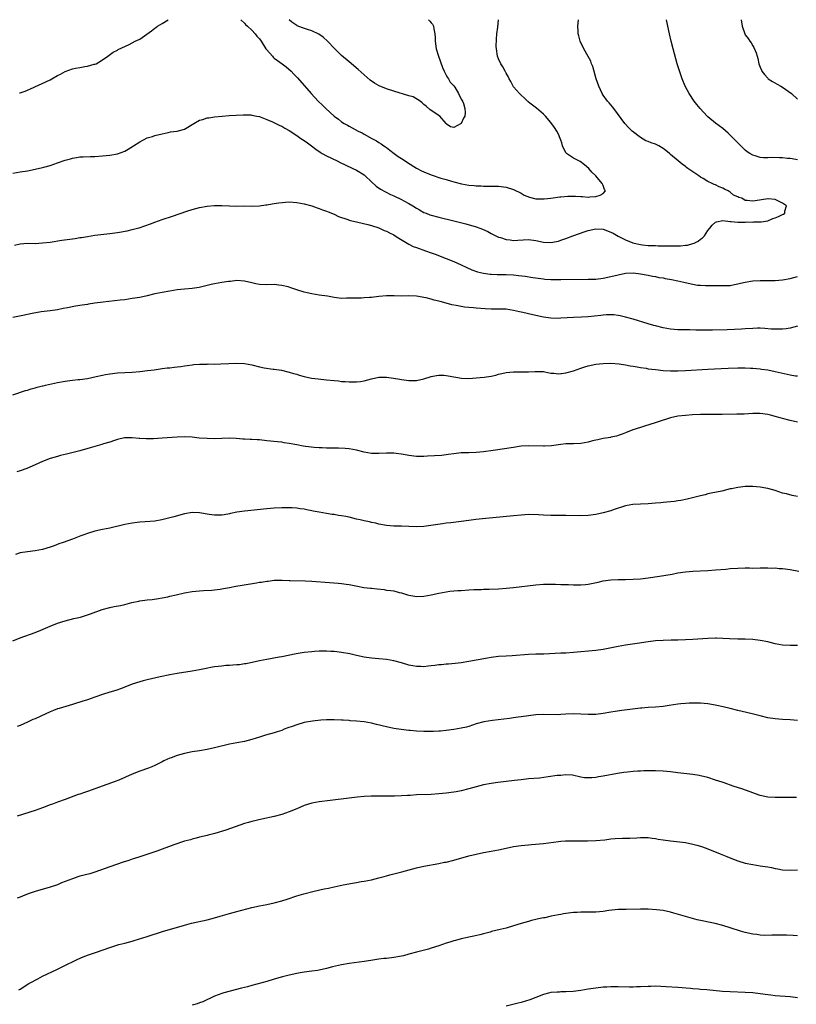
# Model space of a CAD drawing. Units: inches. Extents: x 2610000 to 2613000, y 1539000 to 1540761.
# Drawn here: x 2612011 to 2612219, y 1540497 to 1540761 of the extents above; entities that cross this region are included whole.
import ezdxf

# ---------------------------------------------------------------- set-up
doc = ezdxf.new("R2010")
doc.units = ezdxf.units.IN
doc.header["$MEASUREMENT"] = 0
doc.layers.add('LD26101539_10ft', color=123, linetype='Continuous')

msp = doc.modelspace()

# ---------------------------------------------------------------- linework, layer by layer
at = {"layer": 'LD26101539_10ft'}
for points, elevation in [([(2612009, 1540719.74), (2612011, 1540720.11), (2612013, 1540720.39), (2612015, 1540720.77), (2612017, 1540721.21), (2612017.32, 1540721.32), (2612019, 1540721.77), (2612021, 1540722.5), (2612023, 1540723.18), (2612024.46, 1540723.54), (2612025, 1540723.72), (2612026.11, 1540723.89), (2612027, 1540724.1), (2612027.86, 1540724.14), (2612029.81, 1540724.19), (2612031, 1540724.17), (2612033, 1540724.33), (2612035, 1540724.58), (2612037, 1540724.92), (2612039, 1540725.64), (2612039.89, 1540726.11), (2612041.34, 1540727), (2612043, 1540728.13), (2612045, 1540729.16), (2612046.44, 1540729.56), (2612047, 1540729.76), (2612049, 1540730.27), (2612050.57, 1540730.57), (2612051.25, 1540730.75), (2612053, 1540730.94), (2612055, 1540731.48), (2612057.5, 1540733), (2612059, 1540733.86), (2612059.88, 1540734.12), (2612061, 1540734.51), (2612061.46, 1540734.54), (2612063, 1540734.83), (2612065.01, 1540734.99), (2612066.88, 1540735.11), (2612070.68, 1540735.32), (2612072.7, 1540735.3), (2612073, 1540735.28), (2612074.31, 1540735), (2612075, 1540734.87), (2612075.19, 1540734.81), (2612077, 1540734.12), (2612078.52, 1540733.48), (2612080.49, 1540732.49), (2612081, 1540732.3), (2612081.79, 1540731.79), (2612083, 1540731.15), (2612085, 1540729.82), (2612086.13, 1540729), (2612087, 1540728.43), (2612087.84, 1540727.84), (2612088.91, 1540727), (2612090.11, 1540726.11), (2612091.3, 1540725.3), (2612091.81, 1540725), (2612093, 1540724.35), (2612095.79, 1540723), (2612096.59, 1540722.59), (2612097.94, 1540721.94), (2612100.03, 1540721), (2612101, 1540720.52), (2612103, 1540719.26), (2612103.15, 1540719.15), (2612103.32, 1540719), (2612105, 1540717.39), (2612106.27, 1540716.27), (2612107.45, 1540715.45), (2612108.71, 1540714.71), (2612110.04, 1540714.04), (2612111, 1540713.63), (2612113, 1540712.69), (2612113.66, 1540712.34), (2612115, 1540711.65), (2612116.09, 1540711), (2612117, 1540710.4), (2612117.88, 1540709.88), (2612119, 1540709.25), (2612119.6, 1540709), (2612120.62, 1540708.62), (2612121, 1540708.5), (2612123, 1540707.97), (2612127, 1540707), (2612130.2, 1540706.2), (2612133, 1540705.36), (2612134, 1540705), (2612134.72, 1540704.72), (2612136.09, 1540704.09), (2612137, 1540703.62), (2612139, 1540702.65), (2612139.49, 1540702.51), (2612141, 1540702), (2612142.11, 1540701.89), (2612143, 1540701.76), (2612144.16, 1540701.84), (2612147, 1540701.98), (2612149, 1540701.71), (2612151, 1540701.25), (2612153, 1540701.15), (2612154.52, 1540701.48), (2612155, 1540701.56), (2612155.66, 1540701.78), (2612157, 1540702.24), (2612158.89, 1540703), (2612162.14, 1540704.14), (2612163, 1540704.41), (2612165, 1540704.85), (2612167, 1540704.72), (2612169, 1540703.97), (2612169.66, 1540703.66), (2612171, 1540702.9), (2612173, 1540701.91), (2612174.88, 1540701.12), (2612175.28, 1540701), (2612177, 1540700.62), (2612177.46, 1540700.54), (2612179, 1540700.42), (2612179.65, 1540700.35), (2612181, 1540700.35), (2612181.7, 1540700.3), (2612183, 1540700.32), (2612183.71, 1540700.29), (2612185.73, 1540700.27), (2612187, 1540700.28), (2612187.7, 1540700.3), (2612189, 1540700.43), (2612189.51, 1540700.49), (2612191, 1540700.88), (2612191.3, 1540701), (2612192.43, 1540701.57), (2612193, 1540702.04), (2612193.55, 1540702.45), (2612194.05, 1540703), (2612195, 1540704.39), (2612195.52, 1540705), (2612196.14, 1540705.86), (2612197, 1540706.58), (2612197.3, 1540706.7), (2612199, 1540707.04), (2612201, 1540706.81), (2612201.24, 1540706.76), (2612203, 1540706.61), (2612203.4, 1540706.6), (2612205, 1540706.63), (2612205.32, 1540706.68), (2612207, 1540706.65), (2612207.29, 1540706.71), (2612209, 1540706.68), (2612209.25, 1540706.75), (2612211, 1540707), (2612212.4, 1540707.6), (2612213, 1540707.79), (2612213.85, 1540708.15), (2612215, 1540708.71), (2612215.22, 1540708.78), (2612215.59, 1540709), (2612215.6, 1540709.6), (2612216.04, 1540711), (2612215, 1540711.73), (2612213, 1540712.65), (2612211.15, 1540712.85), (2612211, 1540712.87), (2612207.64, 1540712.36), (2612207, 1540712.21), (2612205.54, 1540712.46), (2612205, 1540712.45), (2612204.06, 1540713), (2612203.25, 1540713.25), (2612203, 1540713.41), (2612201.87, 1540713.87), (2612201, 1540714.63), (2612200.42, 1540715), (2612199.43, 1540715.43), (2612199, 1540715.69), (2612198.04, 1540716.04), (2612197, 1540716.57), (2612196.68, 1540716.68), (2612196.16, 1540717), (2612195, 1540717.53), (2612193.7, 1540718.3), (2612193, 1540718.68), (2612192.55, 1540719), (2612190.4, 1540720.4), (2612189.67, 1540721), (2612189.28, 1540721.28), (2612189, 1540721.53), (2612188.16, 1540722.16), (2612187.09, 1540723), (2612185, 1540724.74), (2612184.71, 1540725), (2612183.77, 1540725.77), (2612183, 1540726.34), (2612181.88, 1540727), (2612181, 1540727.44), (2612179.8, 1540727.8), (2612179, 1540728.2), (2612178.37, 1540728.37), (2612177, 1540729.23), (2612174.76, 1540731), (2612173.84, 1540731.84), (2612172.74, 1540733), (2612169.87, 1540737), (2612169.48, 1540737.48), (2612169, 1540737.96), (2612168.56, 1540738.56), (2612168.18, 1540739), (2612167, 1540740.56), (2612166.73, 1540741), (2612165.79, 1540743), (2612165.11, 1540745), (2612164.22, 1540748.22), (2612163.9, 1540749), (2612163.65, 1540749.65), (2612162.96, 1540750.96), (2612161.84, 1540753), (2612160.87, 1540755), (2612160.46, 1540756.46), (2612160.33, 1540757), (2612160.33, 1540757.67), (2612160.24, 1540759), (2612160.35, 1540760.75)], 8380), ([(2612010.81, 1540741.19), (2612011, 1540741.23), (2612012.35, 1540741.65), (2612013, 1540741.9), (2612013.76, 1540742.24), (2612019, 1540744.73), (2612019.46, 1540745), (2612021, 1540745.84), (2612021.77, 1540746.23), (2612023, 1540746.93), (2612025, 1540747.59), (2612025.81, 1540747.81), (2612027, 1540747.98), (2612028.27, 1540748.27), (2612029, 1540748.31), (2612030.84, 1540748.84), (2612031, 1540748.87), (2612031.3, 1540749), (2612033, 1540750.04), (2612034.43, 1540751), (2612035.92, 1540752.08), (2612037, 1540752.62), (2612037.23, 1540752.77), (2612040.13, 1540754.13), (2612041, 1540754.56), (2612041.8, 1540755), (2612043, 1540755.56), (2612046.18, 1540757.82), (2612047, 1540758.49), (2612047.31, 1540758.69), (2612047.74, 1540759), (2612049, 1540759.79), (2612050.64, 1540760.69)], 8370), ([(2612070, 1540760.7), (2612071, 1540759.87), (2612071.31, 1540759.53), (2612071.85, 1540759), (2612073, 1540757.98), (2612073.88, 1540757), (2612074.36, 1540756.36), (2612075, 1540755.62), (2612075.45, 1540755), (2612076.77, 1540753), (2612077, 1540752.7), (2612078.47, 1540751), (2612078.73, 1540750.73), (2612079, 1540750.5), (2612079.86, 1540749.86), (2612081.08, 1540749), (2612082.19, 1540748.19), (2612083.49, 1540747), (2612084.23, 1540746.23), (2612085.18, 1540745.18), (2612088.86, 1540741), (2612090.71, 1540739), (2612091.9, 1540737.9), (2612092.8, 1540737), (2612095, 1540735.01), (2612096.15, 1540734.15), (2612097, 1540733.45), (2612097.72, 1540733), (2612098.55, 1540732.55), (2612099, 1540732.27), (2612099.86, 1540731.86), (2612101.39, 1540731), (2612102.49, 1540730.49), (2612103, 1540730.17), (2612105.05, 1540729), (2612106.36, 1540728.36), (2612107, 1540727.93), (2612107.59, 1540727.59), (2612108.31, 1540727), (2612108.74, 1540726.74), (2612109, 1540726.56), (2612109.87, 1540725.87), (2612111.02, 1540725), (2612112.17, 1540724.17), (2612113, 1540723.69), (2612114.05, 1540723), (2612114.61, 1540722.61), (2612117, 1540721.09), (2612118.35, 1540720.35), (2612119, 1540720.05), (2612121, 1540719.27), (2612123.58, 1540718.42), (2612125, 1540718.01), (2612126.44, 1540717.56), (2612127, 1540717.43), (2612129.12, 1540716.88), (2612131, 1540716.56), (2612132.46, 1540716.46), (2612133, 1540716.34), (2612134.33, 1540716.33), (2612135, 1540716.25), (2612136.28, 1540716.28), (2612137.78, 1540716.22), (2612139, 1540716.22), (2612141, 1540715.99), (2612143, 1540715.39), (2612145, 1540714.4), (2612145.88, 1540713.88), (2612147.27, 1540713.27), (2612149, 1540712.85), (2612151, 1540712.82), (2612151.17, 1540712.83), (2612153, 1540713.06), (2612155.38, 1540713.38), (2612155.66, 1540713.41), (2612157.55, 1540713.55), (2612159, 1540713.55), (2612159.58, 1540713.58), (2612161, 1540713.45), (2612161.47, 1540713.47), (2612163, 1540713.33), (2612163.39, 1540713.39), (2612165, 1540713.47), (2612166.17, 1540713.83), (2612167, 1540714.31), (2612167.6, 1540715), (2612167.33, 1540715.33), (2612167, 1540716.41), (2612166.72, 1540717), (2612165.03, 1540719), (2612163.98, 1540719.98), (2612163.15, 1540721), (2612161.99, 1540721.99), (2612160.81, 1540722.81), (2612160.47, 1540723), (2612159, 1540723.76), (2612157.2, 1540725), (2612157.1, 1540725.1), (2612157, 1540725.25), (2612156.38, 1540726.38), (2612156.12, 1540727), (2612155.88, 1540727.88), (2612155.66, 1540728.54), (2612155.51, 1540729), (2612155, 1540730.13), (2612154.58, 1540731), (2612153.97, 1540731.97), (2612153, 1540733.25), (2612151.53, 1540735), (2612151, 1540735.54), (2612149.12, 1540737.12), (2612147, 1540738.76), (2612146.88, 1540738.88), (2612146.7, 1540739), (2612145.84, 1540739.84), (2612145, 1540740.59), (2612144.57, 1540741), (2612143, 1540742.82), (2612142.87, 1540743), (2612142.25, 1540744.25), (2612141.81, 1540745), (2612141.54, 1540745.54), (2612141, 1540746.48), (2612140.74, 1540747), (2612140.13, 1540748.13), (2612139.58, 1540749), (2612139, 1540750.3), (2612138.74, 1540751), (2612138.42, 1540753), (2612138.38, 1540753.62), (2612138.4, 1540755.6), (2612138.56, 1540757), (2612138.81, 1540758.81), (2612138.97, 1540760.74)], 8370), ([(2612120.25, 1540760.73), (2612120.61, 1540760.36), (2612121, 1540759.9), (2612121.32, 1540759.55), (2612121.6, 1540759), (2612121.67, 1540758.33), (2612121.95, 1540757), (2612122.01, 1540756.01), (2612122.03, 1540755), (2612122.33, 1540753), (2612122.95, 1540751), (2612123.48, 1540749.48), (2612123.95, 1540747.95), (2612124.4, 1540747), (2612125, 1540745.93), (2612125.32, 1540745.32), (2612125.57, 1540745), (2612126.05, 1540744.05), (2612127, 1540743.11), (2612127.25, 1540742.75), (2612128.25, 1540741), (2612129, 1540739.56), (2612129.32, 1540739), (2612129.64, 1540738.36), (2612129.99, 1540737), (2612130.08, 1540735.92), (2612130, 1540735), (2612129.59, 1540734.41), (2612128.99, 1540733.01), (2612127, 1540731.97), (2612126.15, 1540732.15), (2612125, 1540732.93), (2612124.96, 1540733), (2612123.25, 1540735), (2612120.68, 1540736.68), (2612119.62, 1540737.62), (2612119, 1540738.09), (2612118.57, 1540738.57), (2612117.99, 1540739), (2612116.15, 1540740.15), (2612115, 1540740.42), (2612111, 1540741.62), (2612109, 1540742.26), (2612107.04, 1540743.04), (2612105.77, 1540743.77), (2612104.62, 1540744.62), (2612101.43, 1540747.43), (2612099, 1540749.46), (2612097, 1540751.2), (2612096.08, 1540752.08), (2612095.07, 1540753.07), (2612093.21, 1540755), (2612092.06, 1540756.06), (2612090.9, 1540756.9), (2612089, 1540757.76), (2612087.89, 1540758.11), (2612086.56, 1540758.56), (2612085.08, 1540759.14), (2612085, 1540759.18), (2612083.65, 1540760.11), (2612083, 1540760.69), (2612082.98, 1540760.71)], 8360), ([(2612219, 1540723.25), (2612217.58, 1540723.58), (2612217, 1540723.64), (2612216.32, 1540723.68), (2612215, 1540723.82), (2612214.15, 1540723.85), (2612212.11, 1540723.89), (2612211, 1540723.86), (2612209.87, 1540723.87), (2612209, 1540723.95), (2612207.65, 1540724.35), (2612207, 1540724.5), (2612206.19, 1540725), (2612205.47, 1540725.47), (2612205, 1540725.85), (2612204.4, 1540726.4), (2612203.78, 1540727), (2612203, 1540727.82), (2612201.82, 1540729), (2612201, 1540729.91), (2612200.44, 1540730.44), (2612199, 1540731.67), (2612197, 1540733.11), (2612195, 1540734.82), (2612194.81, 1540735), (2612192.96, 1540737), (2612192.05, 1540738.05), (2612191.32, 1540739), (2612190, 1540741), (2612188.94, 1540743), (2612188.08, 1540745), (2612187.32, 1540747.32), (2612186.82, 1540749), (2612185.7, 1540753), (2612185.17, 1540755), (2612184.7, 1540757), (2612184.29, 1540759), (2612183.9, 1540760.76)], 8390), ([(2612203.93, 1540760.77), (2612204.13, 1540759), (2612204.84, 1540757), (2612205, 1540756.72), (2612205.73, 1540755.73), (2612206.21, 1540755), (2612206.55, 1540754.55), (2612207, 1540753.74), (2612207.3, 1540753.3), (2612207.92, 1540751.92), (2612208.16, 1540751), (2612208.37, 1540750.37), (2612208.67, 1540749), (2612209, 1540748.04), (2612209.3, 1540747.3), (2612209.45, 1540747), (2612210.1, 1540746.1), (2612211, 1540745.1), (2612211.13, 1540745), (2612212.25, 1540744.25), (2612213.52, 1540743.52), (2612214.53, 1540743), (2612215, 1540742.72), (2612217.38, 1540741), (2612219, 1540739.53)], 8400), ([(2612009.52, 1540700.48), (2612011, 1540700.84), (2612013, 1540700.97), (2612015, 1540700.95), (2612017, 1540701.06), (2612019, 1540701.32), (2612022.19, 1540701.81), (2612025.7, 1540702.3), (2612027, 1540702.5), (2612027.45, 1540702.55), (2612029, 1540702.82), (2612031, 1540703.12), (2612035, 1540703.59), (2612037, 1540703.87), (2612039.66, 1540704.34), (2612041, 1540704.64), (2612042.37, 1540705), (2612042.87, 1540705.13), (2612044.38, 1540705.62), (2612045.85, 1540706.15), (2612047, 1540706.6), (2612049, 1540707.33), (2612051.76, 1540708.24), (2612055.61, 1540709.61), (2612057, 1540710.05), (2612059, 1540710.52), (2612061, 1540710.87), (2612062.93, 1540711.07), (2612065, 1540711.08), (2612067, 1540710.97), (2612069, 1540710.93), (2612070.95, 1540710.95), (2612073, 1540710.91), (2612075, 1540710.96), (2612076.77, 1540711.23), (2612077, 1540711.25), (2612078.44, 1540711.56), (2612079, 1540711.61), (2612080.18, 1540711.82), (2612082.02, 1540711.98), (2612083, 1540712.02), (2612085, 1540711.91), (2612087, 1540711.57), (2612089, 1540711), (2612090.46, 1540710.46), (2612091, 1540710.29), (2612091.89, 1540709.89), (2612093, 1540709.56), (2612093.37, 1540709.37), (2612095, 1540708.76), (2612096.18, 1540708.18), (2612098.68, 1540707.32), (2612099, 1540707.19), (2612099.71, 1540707), (2612101, 1540706.69), (2612101.38, 1540706.62), (2612103.98, 1540706.02), (2612105, 1540705.7), (2612106.93, 1540705.07), (2612107.1, 1540705), (2612108.39, 1540704.39), (2612109, 1540704.21), (2612109.78, 1540703.78), (2612111, 1540703.22), (2612111.34, 1540703), (2612112.32, 1540702.32), (2612115, 1540700.7), (2612116.16, 1540700.16), (2612117, 1540699.83), (2612119.47, 1540699), (2612121, 1540698.45), (2612122.06, 1540698.06), (2612125, 1540696.94), (2612127, 1540696.12), (2612129, 1540695.22), (2612130.5, 1540694.5), (2612131.88, 1540693.88), (2612133.36, 1540693.36), (2612135, 1540692.96), (2612136.72, 1540692.72), (2612137, 1540692.7), (2612138.62, 1540692.62), (2612141, 1540692.6), (2612143, 1540692.5), (2612144.37, 1540692.37), (2612146.15, 1540692.15), (2612148.2, 1540691.8), (2612151, 1540691.44), (2612151.41, 1540691.41), (2612153, 1540691.33), (2612155, 1540691.32), (2612155.66, 1540691.32), (2612163, 1540691.34), (2612165, 1540691.41), (2612167, 1540691.63), (2612169, 1540692.05), (2612171, 1540692.57), (2612172.99, 1540692.99), (2612175, 1540693.08), (2612177, 1540692.83), (2612178.5, 1540692.5), (2612179, 1540692.44), (2612180.16, 1540692.16), (2612181, 1540692.07), (2612181.86, 1540691.86), (2612183, 1540691.71), (2612183.58, 1540691.58), (2612185.28, 1540691.28), (2612187, 1540690.92), (2612188.57, 1540690.57), (2612189.71, 1540690.29), (2612191, 1540690.03), (2612192.18, 1540689.82), (2612193, 1540689.74), (2612194.35, 1540689.65), (2612196.35, 1540689.65), (2612197, 1540689.68), (2612199, 1540689.65), (2612201, 1540689.73), (2612202.08, 1540689.92), (2612203, 1540690.1), (2612203.73, 1540690.27), (2612205, 1540690.62), (2612207, 1540690.95), (2612209, 1540691.03), (2612213, 1540691.02), (2612215, 1540691.17), (2612217, 1540691.55), (2612219, 1540692.05)], 8390), ([(2612219, 1540678.8), (2612217, 1540678.27), (2612215.9, 1540678.1), (2612215, 1540677.99), (2612214.02, 1540677.98), (2612213, 1540677.99), (2612211.95, 1540678.05), (2612210.2, 1540678.2), (2612209, 1540678.25), (2612208.25, 1540678.25), (2612207, 1540678.23), (2612205, 1540678.1), (2612203.99, 1540678.01), (2612202.11, 1540677.88), (2612200.2, 1540677.8), (2612196.26, 1540677.74), (2612194.24, 1540677.76), (2612191.75, 1540677.75), (2612190.18, 1540677.82), (2612189, 1540677.8), (2612187.81, 1540677.81), (2612187, 1540677.85), (2612185, 1540678.03), (2612183, 1540678.38), (2612181, 1540678.87), (2612180.52, 1540679), (2612179, 1540679.44), (2612175, 1540680.66), (2612173, 1540681.21), (2612171.54, 1540681.54), (2612171, 1540681.64), (2612169.8, 1540681.8), (2612169, 1540681.85), (2612167.84, 1540681.84), (2612167, 1540681.77), (2612166.34, 1540681.66), (2612163, 1540681.3), (2612161.18, 1540681.18), (2612159, 1540681.1), (2612155.66, 1540680.91), (2612155, 1540680.87), (2612153, 1540680.91), (2612151, 1540681.21), (2612148.13, 1540681.87), (2612147, 1540682.11), (2612146.25, 1540682.25), (2612145, 1540682.55), (2612144.62, 1540682.62), (2612143, 1540683.03), (2612141, 1540683.33), (2612139, 1540683.37), (2612137, 1540683.36), (2612135.43, 1540683.43), (2612133, 1540683.6), (2612132.32, 1540683.68), (2612131, 1540683.78), (2612129.89, 1540683.89), (2612129, 1540684.04), (2612127.65, 1540684.35), (2612126.52, 1540684.52), (2612124.99, 1540685), (2612123.38, 1540685.38), (2612123, 1540685.53), (2612121.78, 1540685.78), (2612121, 1540686.05), (2612119.61, 1540686.39), (2612119, 1540686.5), (2612118.55, 1540686.55), (2612117, 1540686.81), (2612115, 1540686.88), (2612113, 1540686.86), (2612111.09, 1540686.91), (2612110.9, 1540686.9), (2612109, 1540686.94), (2612107, 1540686.76), (2612105, 1540686.49), (2612104.45, 1540686.45), (2612103, 1540686.36), (2612102.34, 1540686.34), (2612101, 1540686.34), (2612100.33, 1540686.33), (2612099, 1540686.27), (2612098.29, 1540686.29), (2612097, 1540686.25), (2612095, 1540686.47), (2612093.21, 1540686.79), (2612091, 1540687.12), (2612089, 1540687.44), (2612087.76, 1540687.76), (2612087, 1540687.93), (2612085, 1540688.56), (2612083.68, 1540689), (2612082.71, 1540689.29), (2612081, 1540689.7), (2612080.19, 1540689.81), (2612079, 1540689.91), (2612077, 1540689.85), (2612075, 1540689.92), (2612074.09, 1540690.09), (2612073, 1540690.36), (2612071, 1540690.88), (2612069, 1540690.99), (2612067.24, 1540690.76), (2612067, 1540690.76), (2612066.73, 1540690.73), (2612065, 1540690.48), (2612063, 1540690.14), (2612062.06, 1540689.94), (2612061, 1540689.65), (2612058.87, 1540689.13), (2612057, 1540688.87), (2612055, 1540688.73), (2612053, 1540688.52), (2612051, 1540688.2), (2612049, 1540687.84), (2612047, 1540687.43), (2612045, 1540686.96), (2612043, 1540686.52), (2612041, 1540686.17), (2612039, 1540685.89), (2612037.74, 1540685.74), (2612033.25, 1540685.25), (2612031, 1540684.95), (2612029.32, 1540684.68), (2612029, 1540684.64), (2612027.59, 1540684.41), (2612025.84, 1540684.16), (2612023.7, 1540683.7), (2612022.47, 1540683.53), (2612021, 1540683.18), (2612019, 1540682.88), (2612016.61, 1540682.61), (2612014.2, 1540682.2), (2612013, 1540681.93), (2612011.67, 1540681.67), (2612009, 1540681.09)], 8400), ([(2612009, 1540660.48), (2612012.43, 1540661.57), (2612013, 1540661.73), (2612013.96, 1540662.04), (2612015, 1540662.28), (2612015.53, 1540662.47), (2612017, 1540662.81), (2612017.14, 1540662.86), (2612017.74, 1540663), (2612021, 1540663.74), (2612023, 1540664.1), (2612024.28, 1540664.28), (2612025, 1540664.35), (2612026.52, 1540664.52), (2612027, 1540664.55), (2612029, 1540664.83), (2612031.31, 1540665.31), (2612033, 1540665.71), (2612033.86, 1540665.86), (2612035, 1540666.09), (2612037, 1540666.3), (2612041, 1540666.55), (2612043, 1540666.73), (2612045.05, 1540666.95), (2612046.83, 1540667.17), (2612049, 1540667.47), (2612050.37, 1540667.63), (2612051, 1540667.71), (2612052.17, 1540667.83), (2612053, 1540667.95), (2612053.95, 1540668.05), (2612055, 1540668.22), (2612055.7, 1540668.3), (2612057, 1540668.47), (2612057.48, 1540668.52), (2612059, 1540668.62), (2612059.34, 1540668.66), (2612061, 1540668.68), (2612061.3, 1540668.7), (2612063, 1540668.68), (2612064.71, 1540668.71), (2612069, 1540668.96), (2612071, 1540668.87), (2612073, 1540668.47), (2612075, 1540667.97), (2612076.29, 1540667.71), (2612078.69, 1540667.31), (2612079, 1540667.29), (2612080.9, 1540667), (2612083, 1540666.55), (2612084.17, 1540666.17), (2612085, 1540665.95), (2612085.69, 1540665.69), (2612087, 1540665.34), (2612088.93, 1540664.93), (2612090.69, 1540664.69), (2612093, 1540664.44), (2612095, 1540664.24), (2612096.15, 1540664.15), (2612097, 1540664.04), (2612097.99, 1540663.99), (2612099, 1540663.9), (2612099.91, 1540663.91), (2612101, 1540663.89), (2612102.05, 1540664.05), (2612103, 1540664.17), (2612105, 1540664.76), (2612107, 1540665.19), (2612109, 1540665.15), (2612110.88, 1540664.88), (2612112.6, 1540664.6), (2612113, 1540664.51), (2612115, 1540664.25), (2612117, 1540664.31), (2612119, 1540664.76), (2612121, 1540665.32), (2612122.4, 1540665.6), (2612123, 1540665.67), (2612124.32, 1540665.68), (2612125, 1540665.64), (2612125.55, 1540665.55), (2612129.11, 1540664.89), (2612131, 1540664.85), (2612133, 1540664.98), (2612135.17, 1540665.17), (2612137, 1540665.46), (2612138.25, 1540665.75), (2612139, 1540665.94), (2612139.89, 1540666.11), (2612141, 1540666.38), (2612143, 1540666.57), (2612145, 1540666.56), (2612147, 1540666.6), (2612148.73, 1540666.73), (2612149.27, 1540666.73), (2612151, 1540666.65), (2612151.4, 1540666.6), (2612153, 1540666.27), (2612153.77, 1540666.23), (2612155, 1540666.07), (2612155.66, 1540666.16), (2612155.82, 1540666.18), (2612157, 1540666.29), (2612159, 1540666.84), (2612161, 1540667.54), (2612162.09, 1540667.91), (2612163, 1540668.19), (2612165, 1540668.64), (2612167, 1540668.87), (2612169, 1540668.91), (2612171.26, 1540668.74), (2612173, 1540668.47), (2612174.23, 1540668.23), (2612175, 1540668.13), (2612176.05, 1540667.95), (2612177, 1540667.76), (2612178.46, 1540667.54), (2612179, 1540667.44), (2612181, 1540667.19), (2612182.99, 1540666.99), (2612185, 1540666.87), (2612187, 1540666.88), (2612189, 1540666.96), (2612195, 1540667.28), (2612198.52, 1540667.48), (2612200.43, 1540667.57), (2612203, 1540667.63), (2612204.37, 1540667.63), (2612205, 1540667.65), (2612206.4, 1540667.6), (2612207, 1540667.6), (2612209, 1540667.4), (2612209.34, 1540667.34), (2612211, 1540667.09), (2612213, 1540666.7), (2612217, 1540665.8), (2612218.44, 1540665.56), (2612219, 1540665.49)], 8410), ([(2612219, 1540653.17), (2612217, 1540653.61), (2612215, 1540654.13), (2612214.3, 1540654.3), (2612213, 1540654.68), (2612212.73, 1540654.73), (2612211.74, 1540655), (2612211, 1540655.18), (2612209, 1540655.47), (2612208.51, 1540655.49), (2612207, 1540655.48), (2612204.68, 1540655.32), (2612203, 1540655.26), (2612202.76, 1540655.24), (2612198.81, 1540655.19), (2612195, 1540655.22), (2612193, 1540655.19), (2612190.92, 1540655.08), (2612189, 1540654.95), (2612187, 1540654.7), (2612185, 1540654.26), (2612183.92, 1540653.92), (2612182.49, 1540653.51), (2612180.85, 1540653), (2612178.08, 1540652.08), (2612177, 1540651.75), (2612174.95, 1540651.05), (2612173, 1540650.27), (2612172.06, 1540649.94), (2612171, 1540649.54), (2612170.58, 1540649.42), (2612169, 1540649.11), (2612168.92, 1540649.08), (2612167, 1540648.8), (2612165.58, 1540648.42), (2612165, 1540648.34), (2612164.14, 1540648.14), (2612163, 1540647.81), (2612161, 1540647.42), (2612159, 1540647.31), (2612157, 1540647.3), (2612155.66, 1540647.18), (2612155, 1540647.12), (2612153.17, 1540646.83), (2612151.3, 1540646.7), (2612151, 1540646.69), (2612147, 1540646.82), (2612145, 1540646.69), (2612143, 1540646.4), (2612137.54, 1540645.54), (2612135, 1540645.18), (2612133, 1540645.01), (2612131.03, 1540644.97), (2612129, 1540644.92), (2612127, 1540644.69), (2612125.55, 1540644.45), (2612125, 1540644.4), (2612123.75, 1540644.25), (2612121.87, 1540644.12), (2612119.98, 1540644.02), (2612119, 1540643.98), (2612117, 1540644), (2612115, 1540644.21), (2612113.53, 1540644.47), (2612111, 1540644.84), (2612109, 1540644.88), (2612107, 1540644.75), (2612105, 1540644.77), (2612103, 1540645.12), (2612101, 1540645.66), (2612099, 1540646.03), (2612097.94, 1540646.06), (2612096.16, 1540646.16), (2612095, 1540646.14), (2612094.2, 1540646.2), (2612093, 1540646.21), (2612091.77, 1540646.23), (2612091, 1540646.3), (2612089.63, 1540646.37), (2612087.37, 1540646.63), (2612086.72, 1540646.72), (2612085, 1540647.04), (2612083, 1540647.44), (2612081.63, 1540647.63), (2612081, 1540647.76), (2612079.86, 1540647.86), (2612077, 1540648.19), (2612075, 1540648.39), (2612074.42, 1540648.42), (2612073, 1540648.47), (2612072.51, 1540648.51), (2612071, 1540648.57), (2612070.61, 1540648.62), (2612068.77, 1540648.77), (2612067, 1540648.84), (2612065, 1540648.79), (2612063, 1540648.71), (2612061, 1540648.74), (2612058.9, 1540648.9), (2612057, 1540649.09), (2612055, 1540649.21), (2612053, 1540649.14), (2612049, 1540648.83), (2612046.7, 1540648.7), (2612044.69, 1540648.69), (2612043, 1540648.8), (2612042.8, 1540648.8), (2612041, 1540648.96), (2612039.07, 1540648.93), (2612038.91, 1540648.91), (2612037, 1540648.46), (2612036.26, 1540648.26), (2612035, 1540647.81), (2612033.3, 1540647.3), (2612032.85, 1540647.15), (2612029.75, 1540646.25), (2612027, 1540645.51), (2612026.58, 1540645.42), (2612023.39, 1540644.61), (2612021.82, 1540644.18), (2612021, 1540643.99), (2612019, 1540643.4), (2612017, 1540642.63), (2612015, 1540641.72), (2612012.76, 1540640.76), (2612011, 1540640.09), (2612010.15, 1540639.85)], 8420), ([(2612219, 1540633.23), (2612217.54, 1540633.54), (2612216.06, 1540633.94), (2612215, 1540634.18), (2612213, 1540634.82), (2612211, 1540635.41), (2612210.51, 1540635.49), (2612209, 1540635.76), (2612207, 1540635.91), (2612205.89, 1540635.89), (2612205, 1540635.9), (2612203.75, 1540635.75), (2612203, 1540635.7), (2612201.34, 1540635.34), (2612201, 1540635.29), (2612198.72, 1540634.72), (2612195.89, 1540634.11), (2612195, 1540633.95), (2612194.26, 1540633.74), (2612193, 1540633.47), (2612192.64, 1540633.36), (2612189.44, 1540632.56), (2612187.78, 1540632.22), (2612187, 1540632.09), (2612186.06, 1540631.94), (2612185, 1540631.82), (2612183, 1540631.63), (2612182.4, 1540631.6), (2612181, 1540631.47), (2612179, 1540631.33), (2612177, 1540631.25), (2612174.91, 1540631.09), (2612173, 1540630.73), (2612169.69, 1540629.69), (2612169, 1540629.45), (2612167, 1540628.92), (2612165, 1540628.47), (2612163, 1540628.17), (2612161, 1540628.1), (2612157, 1540628.17), (2612155.66, 1540628.19), (2612153, 1540628.22), (2612151, 1540628.28), (2612149.65, 1540628.35), (2612147, 1540628.41), (2612145, 1540628.31), (2612143, 1540628.11), (2612140.19, 1540627.81), (2612134.69, 1540627.31), (2612132.91, 1540627.09), (2612131, 1540626.83), (2612129, 1540626.58), (2612126.26, 1540626.26), (2612125, 1540626.09), (2612123.97, 1540625.97), (2612119, 1540625.22), (2612117, 1540625.14), (2612115, 1540625.26), (2612113, 1540625.32), (2612111, 1540625.32), (2612109, 1540625.48), (2612107, 1540625.88), (2612106.12, 1540626.12), (2612105, 1540626.35), (2612104.48, 1540626.48), (2612103, 1540626.77), (2612101.93, 1540627), (2612101, 1540627.21), (2612099, 1540627.71), (2612098.09, 1540627.91), (2612097, 1540628.13), (2612096.21, 1540628.21), (2612095, 1540628.41), (2612094.46, 1540628.46), (2612093, 1540628.68), (2612091.04, 1540629.04), (2612089.37, 1540629.37), (2612089, 1540629.46), (2612087.68, 1540629.68), (2612087, 1540629.83), (2612085.94, 1540629.94), (2612085, 1540630.1), (2612083.78, 1540630.22), (2612083, 1540630.26), (2612081, 1540630.26), (2612079, 1540630.14), (2612077, 1540629.97), (2612071, 1540629.32), (2612069, 1540629.03), (2612067.29, 1540628.71), (2612067, 1540628.64), (2612065.62, 1540628.38), (2612065, 1540628.29), (2612064.3, 1540628.3), (2612063, 1540628.26), (2612061.55, 1540628.45), (2612059, 1540628.88), (2612057, 1540628.95), (2612055, 1540628.62), (2612052.14, 1540627.86), (2612051, 1540627.55), (2612048.86, 1540627), (2612047, 1540626.68), (2612044.46, 1540626.46), (2612043, 1540626.4), (2612042.3, 1540626.3), (2612041, 1540626.17), (2612039, 1540625.78), (2612035, 1540624.82), (2612033, 1540624.4), (2612031, 1540623.96), (2612029, 1540623.38), (2612027.99, 1540623), (2612027.25, 1540622.75), (2612025, 1540621.88), (2612022.54, 1540621), (2612021.38, 1540620.62), (2612020.1, 1540620.1), (2612019, 1540619.71), (2612017, 1540619.08), (2612015, 1540618.73), (2612013, 1540618.5), (2612011, 1540618.15), (2612009.79, 1540617.79)], 8430), ([(2612009, 1540594.65), (2612011, 1540595.45), (2612015, 1540596.92), (2612016.49, 1540597.51), (2612019, 1540598.58), (2612021, 1540599.38), (2612023, 1540600.02), (2612025.39, 1540600.61), (2612027.11, 1540601), (2612029.85, 1540601.85), (2612032.98, 1540603.02), (2612035, 1540603.61), (2612036.15, 1540603.85), (2612037.85, 1540604.15), (2612039, 1540604.4), (2612040.89, 1540604.89), (2612042.72, 1540605.28), (2612043, 1540605.33), (2612045, 1540605.59), (2612046.28, 1540605.72), (2612048.04, 1540605.96), (2612049, 1540606.14), (2612050.47, 1540606.47), (2612051, 1540606.57), (2612052.78, 1540607), (2612055, 1540607.49), (2612057, 1540607.83), (2612059, 1540608.03), (2612060.09, 1540608.09), (2612062.24, 1540608.24), (2612063, 1540608.31), (2612064.51, 1540608.51), (2612065.36, 1540608.64), (2612067, 1540608.94), (2612068.72, 1540609.28), (2612070.41, 1540609.59), (2612074.21, 1540610.21), (2612075, 1540610.33), (2612075.61, 1540610.39), (2612077, 1540610.64), (2612077.34, 1540610.66), (2612079, 1540610.86), (2612081.12, 1540610.88), (2612083, 1540610.79), (2612083.2, 1540610.8), (2612087.28, 1540610.72), (2612089, 1540610.63), (2612093.77, 1540610.23), (2612096.07, 1540610.07), (2612097, 1540609.99), (2612098.18, 1540609.82), (2612099, 1540609.73), (2612101.27, 1540609.27), (2612102.96, 1540608.96), (2612104.72, 1540608.72), (2612105, 1540608.71), (2612106.53, 1540608.53), (2612108.35, 1540608.35), (2612109, 1540608.25), (2612110.16, 1540608.16), (2612111, 1540607.99), (2612112.38, 1540607.62), (2612113, 1540607.51), (2612114.61, 1540607), (2612115, 1540606.89), (2612116.62, 1540606.62), (2612117, 1540606.56), (2612119, 1540606.58), (2612121, 1540606.93), (2612123, 1540607.41), (2612125, 1540607.8), (2612125.94, 1540607.94), (2612127, 1540608.01), (2612128.13, 1540608.13), (2612129, 1540608.15), (2612131, 1540608.31), (2612132.36, 1540608.36), (2612133, 1540608.42), (2612134.42, 1540608.42), (2612135, 1540608.45), (2612136.46, 1540608.46), (2612139, 1540608.58), (2612141, 1540608.74), (2612143, 1540608.92), (2612149, 1540609.6), (2612151, 1540609.77), (2612153, 1540609.82), (2612154.2, 1540609.8), (2612155.66, 1540609.76), (2612157.7, 1540609.7), (2612159, 1540609.64), (2612161, 1540609.61), (2612162.27, 1540609.73), (2612163, 1540609.8), (2612165.63, 1540610.37), (2612167, 1540610.69), (2612169, 1540610.97), (2612171, 1540611.06), (2612173, 1540611.09), (2612175, 1540611.14), (2612177, 1540611.27), (2612179, 1540611.5), (2612182.05, 1540611.95), (2612183.77, 1540612.23), (2612185.47, 1540612.53), (2612187, 1540612.82), (2612189, 1540613.13), (2612191, 1540613.33), (2612195, 1540613.5), (2612197, 1540613.61), (2612199.84, 1540613.84), (2612201, 1540613.97), (2612203, 1540614.12), (2612205, 1540614.16), (2612206.16, 1540614.16), (2612207, 1540614.13), (2612209, 1540614.14), (2612209.82, 1540614.18), (2612211, 1540614.18), (2612212.13, 1540614.13), (2612213, 1540614.14), (2612214.04, 1540614.04), (2612215, 1540613.98), (2612217, 1540613.71), (2612219.3, 1540613.3)], 8440), ([(2612219, 1540593.41), (2612217, 1540593.39), (2612215, 1540593.52), (2612213, 1540593.89), (2612211, 1540594.38), (2612209, 1540594.79), (2612207, 1540595.01), (2612205, 1540595.07), (2612203, 1540595.1), (2612200.82, 1540595.18), (2612199, 1540595.29), (2612197.34, 1540595.34), (2612197, 1540595.35), (2612195, 1540595.3), (2612191, 1540595.04), (2612189, 1540594.93), (2612187, 1540594.86), (2612185.16, 1540594.84), (2612183, 1540594.78), (2612181, 1540594.62), (2612179, 1540594.35), (2612176.09, 1540593.91), (2612173, 1540593.47), (2612171, 1540593.15), (2612167, 1540592.36), (2612165, 1540592.08), (2612159, 1540591.52), (2612157, 1540591.39), (2612155.66, 1540591.33), (2612151.11, 1540591.11), (2612149, 1540591.05), (2612147, 1540590.97), (2612142.63, 1540590.63), (2612141, 1540590.57), (2612139, 1540590.43), (2612137, 1540590.17), (2612136.01, 1540590.01), (2612131, 1540589.1), (2612129, 1540588.81), (2612127.38, 1540588.62), (2612125.56, 1540588.44), (2612125, 1540588.42), (2612123.74, 1540588.26), (2612123, 1540588.21), (2612121.94, 1540588.06), (2612121, 1540587.95), (2612120.12, 1540587.88), (2612119, 1540587.75), (2612118.21, 1540587.79), (2612117, 1540587.78), (2612116.02, 1540587.98), (2612115, 1540588.17), (2612113, 1540588.75), (2612111, 1540589.29), (2612109, 1540589.65), (2612107, 1540589.83), (2612105, 1540589.98), (2612103, 1540590.26), (2612101, 1540590.72), (2612099.16, 1540591.16), (2612097, 1540591.54), (2612095.68, 1540591.68), (2612095, 1540591.77), (2612094.16, 1540591.84), (2612093, 1540591.89), (2612091.87, 1540591.87), (2612091, 1540591.89), (2612089.79, 1540591.79), (2612089, 1540591.75), (2612087, 1540591.5), (2612084.84, 1540591.16), (2612081, 1540590.42), (2612080.26, 1540590.26), (2612077, 1540589.65), (2612075, 1540589.27), (2612071.46, 1540588.54), (2612071, 1540588.47), (2612069.72, 1540588.28), (2612069, 1540588.23), (2612067.89, 1540588.11), (2612067, 1540588.09), (2612066.03, 1540588.03), (2612065, 1540587.92), (2612063, 1540587.67), (2612062.42, 1540587.58), (2612060.72, 1540587.28), (2612059, 1540586.91), (2612057, 1540586.54), (2612053, 1540585.95), (2612051, 1540585.56), (2612048.42, 1540585), (2612045, 1540584.22), (2612043.93, 1540583.93), (2612043, 1540583.7), (2612040.95, 1540583.05), (2612038.08, 1540581.92), (2612036.6, 1540581.4), (2612035, 1540580.95), (2612033, 1540580.29), (2612031, 1540579.56), (2612029, 1540578.89), (2612027.54, 1540578.46), (2612027, 1540578.26), (2612026.04, 1540577.96), (2612025, 1540577.6), (2612021.44, 1540576.56), (2612021, 1540576.46), (2612019.96, 1540576.04), (2612019, 1540575.67), (2612016.5, 1540574.5), (2612015, 1540573.82), (2612014.41, 1540573.59), (2612013, 1540572.9), (2612011, 1540572.06), (2612010.22, 1540571.78)], 8450), ([(2612219, 1540573.36), (2612217, 1540573.55), (2612215, 1540573.66), (2612213, 1540573.81), (2612211, 1540574.09), (2612209, 1540574.57), (2612206.82, 1540575.18), (2612204.21, 1540575.79), (2612203, 1540576.05), (2612201, 1540576.52), (2612199.1, 1540577), (2612197.4, 1540577.4), (2612196.48, 1540577.52), (2612195, 1540577.78), (2612193, 1540577.95), (2612191.96, 1540577.96), (2612191, 1540578), (2612190.01, 1540577.99), (2612189, 1540577.92), (2612187.77, 1540577.77), (2612187, 1540577.7), (2612184.67, 1540577.33), (2612183, 1540577.1), (2612181, 1540576.93), (2612179, 1540576.79), (2612177.36, 1540576.64), (2612177, 1540576.62), (2612171.96, 1540576.04), (2612170.2, 1540575.8), (2612169, 1540575.6), (2612167, 1540575.24), (2612165, 1540574.98), (2612163, 1540574.94), (2612161, 1540575.07), (2612159, 1540575.14), (2612157, 1540575.03), (2612155.66, 1540574.93), (2612155, 1540574.88), (2612151, 1540574.96), (2612149, 1540574.83), (2612145, 1540574.34), (2612144.21, 1540574.21), (2612143, 1540574.06), (2612141.9, 1540573.9), (2612137.36, 1540573.36), (2612135.06, 1540573), (2612133, 1540572.45), (2612131, 1540571.79), (2612130.39, 1540571.61), (2612129, 1540571.27), (2612127.05, 1540570.95), (2612125, 1540570.67), (2612123.49, 1540570.51), (2612123, 1540570.47), (2612121.59, 1540570.41), (2612119, 1540570.44), (2612117, 1540570.54), (2612115.31, 1540570.69), (2612115, 1540570.7), (2612112.93, 1540570.93), (2612111, 1540571.22), (2612109, 1540571.66), (2612106.32, 1540572.32), (2612105, 1540572.61), (2612103, 1540572.97), (2612101, 1540573.2), (2612099.3, 1540573.3), (2612099, 1540573.34), (2612097.42, 1540573.42), (2612097, 1540573.46), (2612095, 1540573.55), (2612093, 1540573.55), (2612091.46, 1540573.46), (2612089.19, 1540573.19), (2612087, 1540572.78), (2612085, 1540572.23), (2612083.77, 1540571.77), (2612082.62, 1540571.38), (2612081.67, 1540571), (2612081, 1540570.72), (2612079.72, 1540570.28), (2612079, 1540570.05), (2612076.6, 1540569.4), (2612075.3, 1540569), (2612073, 1540568.25), (2612071, 1540567.77), (2612069, 1540567.41), (2612067, 1540567), (2612063, 1540566), (2612061, 1540565.6), (2612059, 1540565.28), (2612057, 1540564.93), (2612055, 1540564.52), (2612053, 1540564), (2612051.38, 1540563.38), (2612051, 1540563.25), (2612049.46, 1540562.54), (2612049, 1540562.29), (2612047, 1540561.31), (2612046.26, 1540561), (2612045.36, 1540560.64), (2612043, 1540559.78), (2612041, 1540558.99), (2612037.41, 1540557.41), (2612036.39, 1540557), (2612034.2, 1540556.2), (2612029, 1540554.38), (2612027.96, 1540554.04), (2612027, 1540553.68), (2612026.48, 1540553.52), (2612023, 1540552.23), (2612021, 1540551.54), (2612019.61, 1540551), (2612019, 1540550.79), (2612017, 1540550.03), (2612015, 1540549.32), (2612010.23, 1540547.77)], 8460), ([(2612218.73, 1540552.73), (2612216.75, 1540552.75), (2612215, 1540552.8), (2612213, 1540552.76), (2612211, 1540552.82), (2612209, 1540553.29), (2612207.78, 1540553.78), (2612207, 1540554.03), (2612204.34, 1540555), (2612201.8, 1540555.8), (2612199.34, 1540556.66), (2612198.82, 1540556.82), (2612197, 1540557.44), (2612195, 1540558.07), (2612193, 1540558.58), (2612192.65, 1540558.65), (2612190.94, 1540558.94), (2612187, 1540559.35), (2612185, 1540559.59), (2612183, 1540559.8), (2612181, 1540559.91), (2612179, 1540559.92), (2612177.9, 1540559.9), (2612177, 1540559.84), (2612176.23, 1540559.77), (2612175, 1540559.68), (2612173.53, 1540559.53), (2612172.55, 1540559.44), (2612170.81, 1540559.19), (2612167, 1540558.47), (2612165.7, 1540558.3), (2612165, 1540558.15), (2612163.99, 1540557.99), (2612162.01, 1540558.01), (2612161, 1540558.22), (2612158.77, 1540558.77), (2612157, 1540558.86), (2612155.66, 1540558.68), (2612155.35, 1540558.65), (2612155, 1540558.67), (2612154.63, 1540558.63), (2612152.25, 1540558.25), (2612149.96, 1540557.96), (2612147, 1540557.71), (2612145, 1540557.5), (2612143.3, 1540557.3), (2612141.06, 1540557.06), (2612138.77, 1540556.77), (2612137, 1540556.48), (2612135, 1540556.11), (2612133, 1540555.63), (2612131, 1540555.05), (2612129, 1540554.54), (2612127.69, 1540554.31), (2612127, 1540554.17), (2612125, 1540553.92), (2612123, 1540553.73), (2612121, 1540553.59), (2612117, 1540553.44), (2612115.34, 1540553.34), (2612114.67, 1540553.33), (2612113, 1540553.22), (2612111.15, 1540553.15), (2612107, 1540553.15), (2612104.9, 1540553.1), (2612103, 1540552.99), (2612101.16, 1540552.84), (2612099, 1540552.59), (2612093.92, 1540551.92), (2612091, 1540551.59), (2612089, 1540551.22), (2612087, 1540550.6), (2612085, 1540549.76), (2612083, 1540548.89), (2612081, 1540548.22), (2612079, 1540547.72), (2612075.68, 1540547), (2612073, 1540546.35), (2612072.11, 1540546.11), (2612071, 1540545.78), (2612066.02, 1540544.02), (2612063.12, 1540543.12), (2612061.32, 1540542.68), (2612061, 1540542.58), (2612059, 1540542.11), (2612058.13, 1540541.87), (2612057, 1540541.61), (2612056.54, 1540541.46), (2612055, 1540541.07), (2612052.13, 1540540.13), (2612047.57, 1540538.43), (2612044.61, 1540537.39), (2612043, 1540536.89), (2612041.59, 1540536.41), (2612041, 1540536.23), (2612040.08, 1540535.92), (2612038.57, 1540535.43), (2612035, 1540534.2), (2612033.73, 1540533.73), (2612031, 1540532.78), (2612029.63, 1540532.37), (2612027, 1540531.69), (2612026.46, 1540531.54), (2612024.96, 1540531.04), (2612022.1, 1540529.9), (2612021, 1540529.45), (2612019, 1540528.78), (2612015, 1540527.58), (2612013.16, 1540527), (2612011.59, 1540526.41), (2612011, 1540526.15), (2612010.19, 1540525.81)], 8470), ([(2612010.68, 1540501.32), (2612011, 1540501.54), (2612013.33, 1540503), (2612014.43, 1540503.57), (2612015, 1540503.88), (2612015.74, 1540504.26), (2612017, 1540504.97), (2612020.77, 1540506.77), (2612022.45, 1540507.55), (2612026.43, 1540509.57), (2612027.83, 1540510.17), (2612029.29, 1540510.71), (2612031.43, 1540511.43), (2612035, 1540512.68), (2612037.41, 1540513.41), (2612039, 1540513.8), (2612039.97, 1540514.03), (2612041, 1540514.35), (2612041.51, 1540514.49), (2612045, 1540515.63), (2612049.09, 1540516.91), (2612055, 1540518.66), (2612056.86, 1540519.14), (2612061, 1540520.07), (2612063, 1540520.58), (2612064.52, 1540521), (2612067, 1540521.75), (2612069, 1540522.3), (2612073, 1540523.31), (2612075, 1540523.79), (2612075.99, 1540524.01), (2612077, 1540524.19), (2612079, 1540524.6), (2612081, 1540525.13), (2612082.4, 1540525.6), (2612085, 1540526.43), (2612086.93, 1540527), (2612089.69, 1540527.69), (2612092.3, 1540528.3), (2612093.46, 1540528.54), (2612095, 1540528.9), (2612097.43, 1540529.43), (2612099.88, 1540529.88), (2612101, 1540530.04), (2612102.27, 1540530.27), (2612103, 1540530.38), (2612105, 1540530.78), (2612107, 1540531.26), (2612108.35, 1540531.65), (2612109, 1540531.8), (2612109.92, 1540532.08), (2612111, 1540532.35), (2612113.1, 1540532.9), (2612117, 1540533.98), (2612119, 1540534.43), (2612123, 1540535.1), (2612124.57, 1540535.43), (2612125, 1540535.5), (2612127, 1540536), (2612131, 1540537.13), (2612133, 1540537.65), (2612135, 1540538.07), (2612137, 1540538.42), (2612139, 1540538.8), (2612141, 1540539.23), (2612143, 1540539.62), (2612145, 1540539.92), (2612147, 1540540.14), (2612147.81, 1540540.19), (2612151, 1540540.49), (2612155, 1540540.98), (2612155.66, 1540541.04), (2612156.86, 1540541.14), (2612159, 1540541.21), (2612162.82, 1540541.18), (2612165, 1540541.23), (2612167.46, 1540541.46), (2612169, 1540541.69), (2612170.18, 1540541.82), (2612172.11, 1540541.89), (2612174.09, 1540541.91), (2612176.03, 1540541.97), (2612177, 1540542.06), (2612178.08, 1540542.08), (2612179, 1540542.05), (2612180.1, 1540541.9), (2612181, 1540541.78), (2612181.66, 1540541.66), (2612183, 1540541.44), (2612185, 1540541.16), (2612189, 1540540.71), (2612191, 1540540.32), (2612192.01, 1540540.01), (2612193, 1540539.73), (2612193.53, 1540539.53), (2612195, 1540539.02), (2612198.26, 1540537.74), (2612200.05, 1540537), (2612200.71, 1540536.71), (2612203, 1540535.79), (2612205, 1540535.18), (2612207, 1540534.8), (2612209, 1540534.52), (2612209.59, 1540534.41), (2612211, 1540534.2), (2612212.01, 1540534.01), (2612213, 1540533.79), (2612213.67, 1540533.67), (2612215, 1540533.42), (2612217, 1540533.3), (2612219, 1540533.46)], 8480), ([(2612219, 1540515.79), (2612217.83, 1540515.83), (2612216.04, 1540515.96), (2612215, 1540515.98), (2612213, 1540515.97), (2612212.09, 1540515.91), (2612210.11, 1540515.89), (2612209, 1540515.95), (2612208.08, 1540516.08), (2612207, 1540516.19), (2612205, 1540516.62), (2612203.74, 1540517), (2612201, 1540517.94), (2612199, 1540518.53), (2612196.97, 1540519.03), (2612192.09, 1540520.09), (2612189, 1540520.92), (2612185.87, 1540521.87), (2612185, 1540522.09), (2612183, 1540522.52), (2612181.25, 1540522.75), (2612179, 1540522.87), (2612177, 1540522.87), (2612173.15, 1540522.85), (2612171, 1540522.77), (2612168.51, 1540522.51), (2612167, 1540522.3), (2612165, 1540522.14), (2612162.09, 1540522.09), (2612161, 1540522.11), (2612160.03, 1540522.03), (2612159, 1540522), (2612157, 1540521.73), (2612156.39, 1540521.61), (2612155.66, 1540521.48), (2612155, 1540521.38), (2612153.08, 1540521), (2612151.38, 1540520.62), (2612151, 1540520.56), (2612149.71, 1540520.29), (2612149, 1540520.13), (2612147.83, 1540519.83), (2612147, 1540519.64), (2612145, 1540519.06), (2612143, 1540518.42), (2612141, 1540517.85), (2612139.45, 1540517.46), (2612137.11, 1540516.89), (2612136.78, 1540516.78), (2612135, 1540516.32), (2612133.94, 1540516.06), (2612132.34, 1540515.66), (2612131, 1540515.41), (2612130.68, 1540515.32), (2612129, 1540515), (2612127.45, 1540514.55), (2612127, 1540514.46), (2612125.93, 1540514.07), (2612125, 1540513.78), (2612123, 1540513.07), (2612121, 1540512.44), (2612120.22, 1540512.22), (2612117, 1540511.41), (2612115, 1540510.87), (2612113.54, 1540510.46), (2612113, 1540510.33), (2612111, 1540509.94), (2612109, 1540509.72), (2612108.33, 1540509.67), (2612107, 1540509.52), (2612104.8, 1540509.2), (2612103, 1540508.92), (2612099, 1540508.34), (2612097, 1540507.97), (2612096.2, 1540507.8), (2612094.55, 1540507.45), (2612093, 1540507.05), (2612091, 1540506.61), (2612090.53, 1540506.53), (2612089, 1540506.3), (2612087, 1540506.06), (2612085.88, 1540505.88), (2612085, 1540505.73), (2612083, 1540505.28), (2612081.21, 1540504.79), (2612079, 1540504.14), (2612077, 1540503.57), (2612073, 1540502.49), (2612071.84, 1540502.16), (2612071, 1540501.95), (2612070.26, 1540501.74), (2612067.18, 1540501), (2612065.48, 1540500.52), (2612065, 1540500.37), (2612063, 1540499.64), (2612059.84, 1540498.16), (2612059, 1540497.82), (2612058.38, 1540497.62), (2612057, 1540497.23)], 8490), ([(2612219, 1540499.19), (2612217, 1540499.42), (2612213, 1540499.73), (2612211.88, 1540499.88), (2612211, 1540499.97), (2612209, 1540500.25), (2612207, 1540500.5), (2612205, 1540500.65), (2612201, 1540500.78), (2612198.92, 1540500.92), (2612194.71, 1540501.29), (2612193, 1540501.42), (2612192.53, 1540501.47), (2612191, 1540501.59), (2612190.34, 1540501.66), (2612187, 1540501.94), (2612183.84, 1540502.16), (2612181, 1540502.27), (2612179.76, 1540502.24), (2612179, 1540502.24), (2612177, 1540502.13), (2612175.9, 1540502.1), (2612175, 1540502.05), (2612174.05, 1540502.05), (2612171, 1540502.11), (2612169.9, 1540502.1), (2612169, 1540502.11), (2612167.95, 1540502.05), (2612167, 1540502.01), (2612165, 1540501.8), (2612163, 1540501.51), (2612161, 1540501.19), (2612158.92, 1540500.92), (2612157, 1540500.78), (2612155.66, 1540500.75), (2612155.26, 1540500.74), (2612154.67, 1540500.67), (2612153, 1540500.57), (2612152.39, 1540500.39), (2612151, 1540500.06), (2612149, 1540499.26), (2612147.36, 1540498.64), (2612145, 1540497.93), (2612144.27, 1540497.73), (2612141, 1540497)], 8500)]:
    msp.add_lwpolyline(points, dxfattribs=dict(at, elevation=elevation))

doc.saveas('drawing.dxf')
